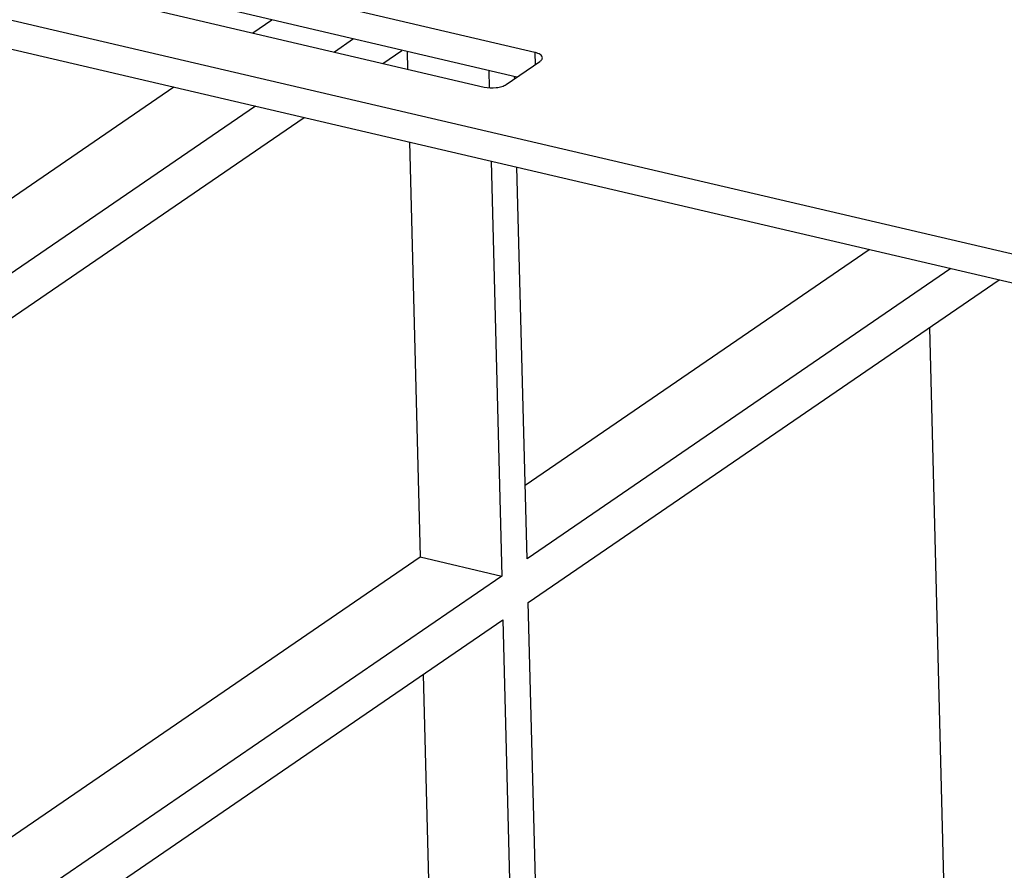
# Model space of a CAD drawing. Units: inches. Extents: x 0 to 34, y 0 to 22.
# Drawn here: x 23.9 to 24.5, y 11.7 to 12.2 of the extents above; entities that cross this region are included whole.
import ezdxf

# ---------------------------------------------------------------- set-up
doc = ezdxf.new("R2010")
doc.units = ezdxf.units.IN
doc.header["$LTSCALE"] = 1.87
doc.header["$MEASUREMENT"] = 0
doc.layers.get('0').update_dxf_attribs({"linetype": 'CONTINUOUS'})
doc.layers.add('FEATURE', color=7, linetype='CONTINUOUS')

msp = doc.modelspace()

# ---------------------------------------------------------------- linework, layer by layer
at = {"color": 7, "linetype": 'CONTINUOUS'}
for p, q in [((23.74087, 12.24235), (27.16403, 11.4425)), ((24.18319, 12.19425), (23.98249, 12.24114)), ((23.74134, 12.22441), (27.14462, 11.42921)), ((23.95138, 12.21984), (24.15207, 12.17294)), ((24.17214, 12.179), (23.98295, 12.22321)), ((24.18319, 12.19425), (24.18338, 12.1867)), ((24.16562, 12.17454), (24.18636, 12.18874))]:
    msp.add_line(p, q, dxfattribs=at)
for points, knots in [([(24.18784, 12.19095), (24.18782, 12.19172), (24.18678, 12.19289), (24.18502, 12.19373), (24.18384, 12.1941), (24.18319, 12.19425)], [0, 0, 0, 0, 0.384842, 0.663806, 1, 1, 1, 1]), ([(24.18636, 12.18874), (24.18659, 12.1889), (24.1873, 12.18944), (24.18786, 12.19033), (24.18784, 12.19095)], [0, 0, 0, 0, 0.306297, 1, 1, 1, 1]), ([(24.15207, 12.17294), (24.15449, 12.17238), (24.15825, 12.17227), (24.1628, 12.17315), (24.16483, 12.174), (24.16562, 12.17454)], [0, 0, 0, 0, 0.53535, 0.792258, 1, 1, 1, 1])]:
    msp.add_open_spline(points, degree=3, knots=knots, dxfattribs=at)
at = {"layer": 'FEATURE', "color": 7, "linetype": 'CONTINUOUS'}
for p, q in [((24.00979, 12.20619), (24.02149, 12.2142)), ((24.07167, 12.20248), (24.05997, 12.19446)), ((24.08978, 12.1875), (24.10148, 12.19551)), ((24.10467, 12.19477), (24.10495, 12.18395)), ((24.15485, 12.18304), (24.15512, 12.1725)), ((24.17081, 12.17809), (24.17078, 12.17932)), ((23.77576, 12.04593), (23.96134, 12.17301)), ((24.01151, 12.16128), (23.77693, 12.00064)), ((23.77763, 11.97374), (24.04133, 12.15432)), ((24.10611, 12.13918), (24.11269, 11.88416)), ((24.15628, 12.12746), (24.16287, 11.87243)), ((24.17842, 11.88309), (24.17221, 12.12373)), ((24.17725, 11.92837), (24.38868, 12.07315)), ((24.43885, 12.06143), (24.17842, 11.88309)), ((24.17912, 11.85618), (24.46867, 12.05446)), ((24.42571, 12.02504), (24.43646, 11.60841)), ((23.78572, 11.66025), (24.11269, 11.88416)), ((24.11269, 11.88416), (24.16287, 11.87243)), ((24.16287, 11.87243), (23.78689, 11.61497)), ((24.19104, 11.39427), (24.17912, 11.85618)), ((23.78759, 11.58806), (24.16356, 11.84553)), ((24.16356, 11.84553), (24.17549, 11.38361)), ((24.11456, 11.81197), (24.12531, 11.39534))]:
    msp.add_line(p, q, dxfattribs=at)

doc.saveas('drawing.dxf')
